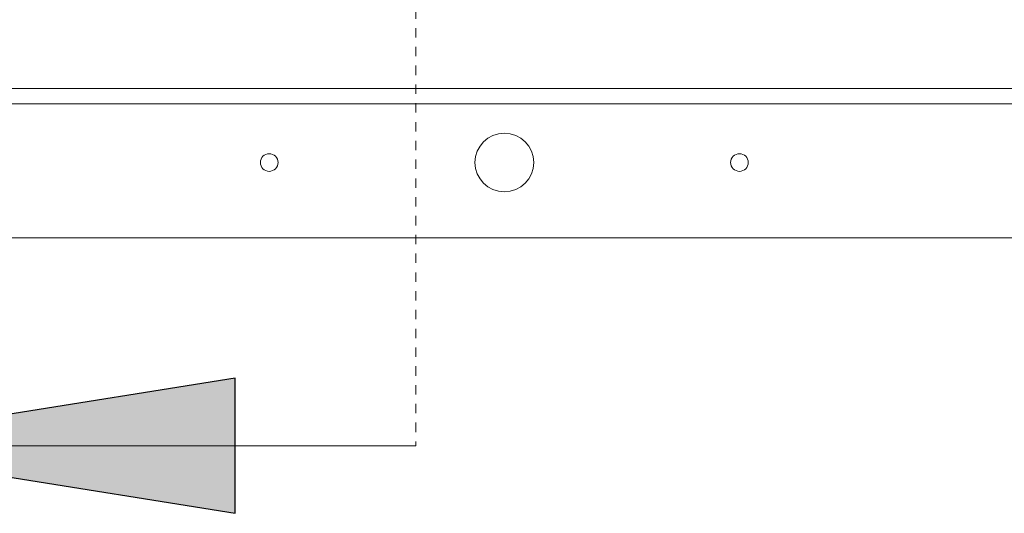
# Model space of a CAD drawing. Units: inches. Extents: x 2 to 195, y -7 to 151.
# Drawn here: x 54 to 64, y 81 to 87 of the extents above; entities that cross this region are included whole.
import ezdxf

# ---------------------------------------------------------------- set-up
doc = ezdxf.new("R2010")
doc.units = ezdxf.units.IN
doc.header["$MEASUREMENT"] = 0
doc.linetypes.add('HIDDEN', pattern=[0.075, 0.05, -0.025])
doc.layers.add('SLD-0', color=179, linetype='Continuous')

msp = doc.modelspace()

# ---------------------------------------------------------------- hatches: boundary and pattern name
at = {"linetype": 'Continuous'}
msp.add_hatch(color=179, dxfattribs=at).paths.add_polyline_path([(56.059, 82.826), (51.559, 82.106), (56.059, 81.386)], flags=0)

# ---------------------------------------------------------------- linework, layer by layer
at = {"layer": 'SLD-0', "color": 179, "linetype": 'HIDDEN', "lineweight": 0}
msp.add_line((57.981, 141.151), (57.981, 82.106), dxfattribs=at)
at = {"layer": 'SLD-0', "color": 179, "linetype": 'Continuous', "lineweight": 15}
for p, q in [((26.03, 85.908), (77.862, 85.908)), ((77.939, 85.746), (25.953, 85.746)), ((27.921, 84.32), (75.921, 84.32))]:
    msp.add_line(p, q, dxfattribs=at)
at = {"layer": 'SLD-0'}
for p, q in [((56.059, 82.826), (51.559, 82.106)), ((56.059, 81.386), (56.059, 82.826)), ((51.559, 82.106), (56.059, 81.386))]:
    msp.add_line(p, q, dxfattribs=at)
at = {"layer": 'SLD-0', "color": 179, "linetype": 'Continuous', "lineweight": 0}
msp.add_line((57.981, 82.106), (51.559, 82.106), dxfattribs=at)
at = {"layer": 'SLD-0', "color": 179, "linetype": 'Continuous', "lineweight": 15}
for centre, radius in [((58.921, 85.12), 0.312), ((56.421, 85.12), 0.094), ((61.421, 85.12), 0.094)]:
    msp.add_circle(centre, radius, dxfattribs=at)

doc.saveas('drawing.dxf')
